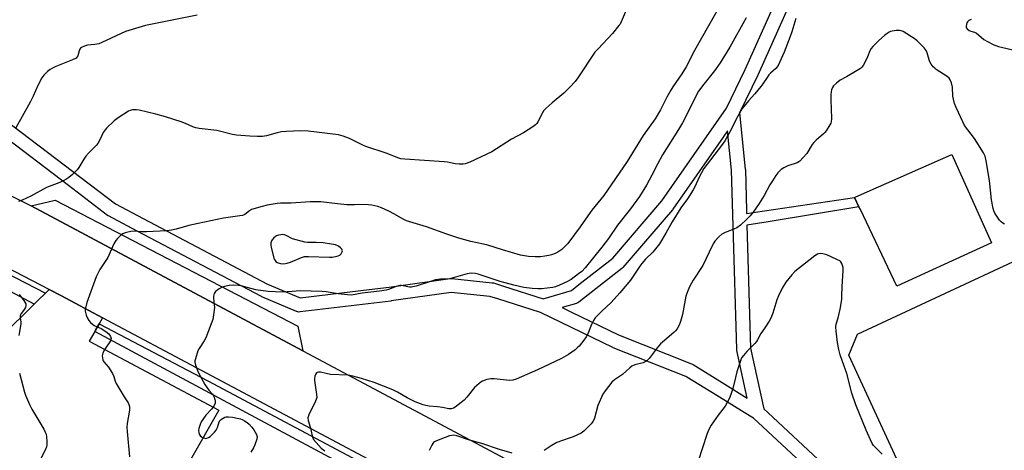
# Model space of a CAD drawing. Units: inches. Extents: x 1303758 to 1309759, y 477451 to 481451.
# Drawn here: x 1305385 to 1305810, y 479595 to 479781 of the extents above; entities that cross this region are included whole.
import ezdxf

# ---------------------------------------------------------------- set-up
doc = ezdxf.new("R2010")
doc.units = ezdxf.units.IN
doc.header["$MEASUREMENT"] = 0
for name, color, linetype in [('CULTRL-Pad', 6, 'Continuous'), ('TRANS-Non Street Sidewalk', 7, 'Continuous'), ('TRANS-Parking Lot', 4, 'Continuous'), ('TRANS-Road', 130, 'Continuous'), ('TRANS-Street Sidewalk', 7, 'Continuous'), ('Undefined', 1, 'Continuous')]:
    doc.layers.add(name, color=color, linetype=linetype)

msp = doc.modelspace()

# ---------------------------------------------------------------- linework, layer by layer
at = {"layer": 'CULTRL-Pad'}
for points in [[(1305804.95, 479684.55), (1305764.04, 479665.77), (1305748.3, 479698.83), (1305747.71, 479700.06), (1305745.78, 479704.12), (1305746.32, 479704.36), (1305787.77, 479722.67)], [(1305882.04, 479588.39), (1305793.63, 479547.77), (1305782.02, 479552.09), (1305743.33, 479636.07), (1305747.08, 479645.06), (1305827.08, 479682.39), (1305841.08, 479678.18)]]:
    msp.add_lwpolyline(points, close=True, dxfattribs=at)
at = {"layer": 'TRANS-Non Street Sidewalk'}
for points in [[(1305315.57, 479785.81, 0), (1305359.85, 479751.9, 0), (1305426.45, 479701.31, 0), (1305438.48, 479694.98, 0), (1305492.24, 479666.69, 0), (1305506.35, 479660.72, 0), (1305536.1, 479664.31, 0), (1305544.76, 479665.35, 0), (1305546.82, 479665.65, 0), (1305571.12, 479669.12, 0), (1305571.54, 479669.15, 0), (1305571.85, 479669.13, 0), (1305589.2, 479667.3, 0), (1305589.41, 479667.28, 0), (1305589.8, 479667.18, 0), (1305594.13, 479665.8, 0), (1305611.33, 479660.34, 0), (1305623.45, 479663.96, 0), (1305626.69, 479666.5, 0), (1305641.31, 479677.93, 0), (1305662.48, 479702.59, 0), (1305690.47, 479742.65, 0), (1305698.59, 479759.39, 0), (1305712.39, 479790.28, 0)], [(1305717.98, 479788.08, 0), (1305704.05, 479756.91, 0), (1305704.01, 479756.82, 0), (1305696.14, 479740.59, 0), (1305698.61, 479716.32, 0), (1305698.63, 479716.1, 0), (1305699.14, 479698.52, 0), (1305699.18, 479697.14, 0), (1305745.78, 479704.12, 0), (1305747.71, 479700.06, 0), (1305708.44, 479693.62, 0), (1305699.33, 479692.13, 0), (1305700.86, 479639.1, 0), (1305706.62, 479612.83, 0), (1305708.32, 479611.25, 0), (1305738.75, 479582.95, 0), (1305747.7, 479574.62, 0), (1305785.24, 479539.71, 0), (1305859.21, 479474.76, 0)], [(1305734.81, 479578.42, 0), (1305702.07, 479608.87, 0), (1305698.17, 479611.27, 0), (1305686.25, 479618.61, 0), (1305673.37, 479626.55, 0), (1305672.91, 479626.83, 0), (1305641.55, 479639.23, 0), (1305641.34, 479639.32, 0), (1305610.19, 479654.41, 0), (1305591.66, 479660.29, 0), (1305588.27, 479661.37, 0), (1305571.6, 479663.13, 0), (1305545.58, 479659.41, 0), (1305545.52, 479659.4, 0), (1305506.28, 479654.67, 0), (1305505.79, 479654.65, 0), (1305505.3, 479654.71, 0), (1305504.83, 479654.85, 0), (1305504.75, 479654.89, 0), (1305489.78, 479661.22, 0), (1305489.55, 479661.33, 0), (1305435.86, 479689.57, 0), (1305423.43, 479696.11, 0), (1305423.33, 479696.17, 0), (1305423.02, 479696.38, 0), (1305406.16, 479709.19, 0), (1305376.56, 479731.67, 0)]]:
    msp.add_polyline3d(points, dxfattribs=at)
msp.add_polyline3d([(1305689.79, 479623.48, 0), (1305699.45, 479617.53, 0), (1305694.94, 479638.09, 0), (1305694.92, 479638.21, 0), (1305694.87, 479638.64, 0), (1305693.33, 479691.86, 0), (1305692.63, 479715.82, 0), (1305690.9, 479732.79, 0), (1305689.07, 479730.17, 0), (1305667.31, 479699.03, 0), (1305667.14, 479698.81, 0), (1305645.67, 479673.8, 0), (1305645.32, 479673.45, 0), (1305645.24, 479673.39, 0), (1305630.71, 479662.03, 0), (1305626.7, 479658.89, 0), (1305626.29, 479658.62, 0), (1305625.84, 479658.42, 0), (1305625.71, 479658.38, 0), (1305619.55, 479656.54, 0), (1305623.52, 479654.62, 0), (1305643.85, 479644.77, 0), (1305675.36, 479632.31, 0), (1305675.76, 479632.12, 0), (1305675.83, 479632.07, 0), (1305676.02, 479631.96, 0)], close=True, dxfattribs=at)
at = {"layer": 'TRANS-Parking Lot'}
msp.add_lwpolyline([(1305507.39, 479637.91), (1305390.11, 479700.5), (1305400.41, 479702.97), (1305505.23, 479648.49)], close=True, dxfattribs=at)
msp.add_lwpolyline([(1305250.16, 479518.46), (1305391.41, 479657.97), (1305393.17, 479659.71), (1305396.26, 479662.76), (1305397.86, 479664.34), (1305403.14, 479661.6), (1305420.97, 479652.11), (1305419.5, 479649.59), (1305417.92, 479646.88), (1305417.56, 479646.27), (1305415.14, 479642.12), (1305471.09, 479612.24), (1305408.25, 479502.06), (1305373.6, 479438.1)], dxfattribs=at)
at = {"layer": 'TRANS-Road'}
for points in [[(1305822.25, 479435.36), (1305810.46, 479442.85), (1305798.55, 479450.14), (1305786.52, 479457.24), (1305774.37, 479464.14), (1305762.12, 479470.85), (1305749.76, 479477.36), (1305683.17, 479512.35), (1305629.75, 479540.51), (1305553.93, 479581.35), (1305549.19, 479583.88), (1305420.97, 479652.11), (1305403.14, 479661.6), (1305397.86, 479664.34), (1305301.75, 479714.17), (1305286.14, 479722.26), (1305248.76, 479741.26), (1305184.84, 479773.74), (1305161.24, 479785.73)], [(1305293.26, 479748.87), (1305390.11, 479700.5), (1305507.39, 479637.91), (1305603.7, 479586.65)]]:
    msp.add_lwpolyline(points, dxfattribs=at)
at = {"layer": 'TRANS-Street Sidewalk'}
msp.add_lwpolyline([(1305396.26, 479662.76), (1305393.17, 479659.71), (1305391.41, 479657.97), (1305362.5, 479673.5), (1305348.21, 479681.18), (1305339.98, 479685.6), (1305335.74, 479687.87), (1305295.94, 479709.25), (1305296.37, 479709.62), (1305300.32, 479712.96), (1305339.53, 479692)], close=True, dxfattribs=at)
msp.add_lwpolyline([(1305816.84, 479430.85), (1305809.42, 479435.8), (1305801.88, 479440.56), (1305794.22, 479445.14), (1305754.5, 479465.81), (1305708.27, 479490.54), (1305677.22, 479507.15), (1305677, 479507.26), (1305605.11, 479545.72), (1305573.18, 479562.83), (1305566.58, 479566.37), (1305417.56, 479646.27), (1305417.92, 479646.88), (1305419.5, 479649.59), (1305466.39, 479624.89), (1305602.25, 479552.72), (1305647.78, 479528.53), (1305652.75, 479525.89), (1305729.21, 479485.25), (1305780.84, 479458.16), (1305802.51, 479445.79), (1305814.37, 479438.23)], dxfattribs=at)
at = {"layer": 'Undefined'}
for points, elevation in [([(1305648.71, 479788.67), (1305644.99, 479779.85), (1305644.5, 479778.97), (1305643.98, 479778.26), (1305641.22, 479774.88), (1305634.99, 479768.31), (1305633.64, 479766.77), (1305626.32, 479755.77), (1305625.08, 479754.19), (1305622.76, 479751.67), (1305620.19, 479749.18), (1305615.16, 479744.99), (1305612.6, 479742.66), (1305611.61, 479741.63), (1305610.98, 479740.68), (1305608.99, 479736.81), (1305608.52, 479736.08), (1305607.96, 479735.44), (1305606.78, 479734.57), (1305602.73, 479732.03), (1305597.56, 479729.24), (1305589.04, 479723.74), (1305579.53, 479719.37), (1305577.61, 479718.58), (1305576.7, 479718.42), (1305575.02, 479718.46), (1305573.32, 479718.64), (1305569.93, 479719.3), (1305568.48, 479719.48), (1305551.47, 479720.6), (1305549.79, 479720.82), (1305548.45, 479721.24), (1305545.31, 479722.54), (1305543.41, 479723.23), (1305534.64, 479726.09), (1305533.31, 479726.68), (1305527.64, 479729.61), (1305524.87, 479730.62), (1305522.88, 479731.18), (1305509.73, 479732.66), (1305506.65, 479732.89), (1305500.26, 479732.62), (1305498.24, 479732.46), (1305496.3, 479732.04), (1305491.7, 479730.72), (1305490.01, 479730.48), (1305487.77, 479730.41), (1305484.48, 479730.52), (1305478.82, 479730.94), (1305477.08, 479731.3), (1305470.23, 479733.02), (1305462.6, 479733.89), (1305461.18, 479734.13), (1305459.87, 479734.55), (1305456.69, 479736.02), (1305454.89, 479736.72), (1305448.12, 479738.88), (1305444, 479740.08), (1305436.72, 479741.85), (1305435.6, 479741.97), (1305433.93, 479741.9), (1305432.86, 479741.69), (1305432.07, 479741.33), (1305427.64, 479738.42), (1305426, 479737.17), (1305422.56, 479734.02), (1305422.01, 479733.35), (1305421.25, 479732.13), (1305420.58, 479730.84), (1305419.49, 479728.41), (1305418.9, 479727.41), (1305418.17, 479726.56), (1305415, 479723.33), (1305413.68, 479721.87), (1305412.87, 479720.69), (1305410.68, 479716.96), (1305410, 479716.04), (1305407.89, 479713.99), (1305406.31, 479712.66), (1305405.06, 479711.91), (1305402.45, 479710.59), (1305396.76, 479708.45), (1305389.87, 479704.72), (1305386.23, 479702.98), (1305384.67, 479702.39)], 334), ([(1305688.75, 479788.79), (1305676.66, 479767.47), (1305672.98, 479760.53), (1305671.13, 479757.45), (1305667.32, 479751.88), (1305666.39, 479750.4), (1305664.7, 479747.4), (1305661.93, 479741.97), (1305659.64, 479737.97), (1305654.53, 479730.83), (1305647.51, 479719.64), (1305637.48, 479704.94), (1305632.25, 479698.57), (1305630.54, 479696.22), (1305627.24, 479691.43), (1305621.87, 479684.24), (1305620.37, 479682.58), (1305619.33, 479681.63), (1305617.59, 479680.49), (1305616.52, 479679.98), (1305614.85, 479679.37), (1305613.72, 479679.05), (1305612.04, 479678.73), (1305610.06, 479678.47), (1305607.76, 479678.48), (1305604.89, 479678.63), (1305601.48, 479679.22), (1305593.72, 479681.43), (1305587.42, 479683.53), (1305585.53, 479683.99), (1305580.09, 479685.07), (1305574.9, 479686.53), (1305569.6, 479688.27), (1305560.85, 479691.44), (1305552.26, 479694.03), (1305550.76, 479694.66), (1305546.98, 479696.94), (1305544.53, 479698.23), (1305541.44, 479699.64), (1305539.79, 479700.19), (1305537.2, 479700.75), (1305535.76, 479700.97), (1305534.58, 479701), (1305529.83, 479700.89), (1305526.47, 479700.97), (1305522.45, 479701.32), (1305515.21, 479702.14), (1305513.23, 479702.25), (1305510.65, 479702.22), (1305502.43, 479701.67), (1305497.87, 479701.68), (1305496.41, 479701.5), (1305492.06, 479700.77), (1305489.81, 479700.22), (1305485.33, 479698.86), (1305484.36, 479698.31), (1305482.39, 479696.77), (1305481.38, 479696.33), (1305480.26, 479696.11), (1305473.24, 479695.16), (1305462.21, 479692.88), (1305458.2, 479692.01), (1305452.67, 479690.44), (1305450.72, 479689.96), (1305448.67, 479689.75), (1305439.86, 479689.19), (1305437.68, 479689.25), (1305434.82, 479689.61), (1305433.08, 479689.4), (1305430.75, 479688.85), (1305429.66, 479688.42), (1305428.98, 479687.94), (1305428.36, 479687.37), (1305427.36, 479686.35), (1305426.65, 479685.48), (1305425.87, 479684.02), (1305423.19, 479678.2), (1305419.73, 479673), (1305418.2, 479669.8), (1305414.07, 479658.82), (1305413.49, 479656.36), (1305413.41, 479655.54), (1305413.44, 479654.98), (1305413.9, 479653.33), (1305414.54, 479651.72), (1305414.98, 479650.99), (1305415.74, 479650.15), (1305416.58, 479649.38), (1305417.27, 479648.88), (1305420.29, 479647.53), (1305422.31, 479646.3), (1305423.59, 479645.2), (1305424.37, 479644.14), (1305424.62, 479643.22), (1305424.57, 479642.74), (1305424.38, 479642.26), (1305421.65, 479638.16), (1305420.98, 479636.89), (1305420.85, 479636.35), (1305420.82, 479635.78), (1305420.89, 479634.92), (1305421.06, 479634.08), (1305421.26, 479633.56), (1305421.54, 479633.1), (1305423.55, 479630.78), (1305425.24, 479628.11), (1305425.85, 479626.84), (1305426.33, 479624.8), (1305426.76, 479623.76), (1305430.24, 479618.02), (1305431.98, 479615.44), (1305432.35, 479614.7), (1305432.57, 479613.91), (1305432.59, 479613.12), (1305432.51, 479612.31), (1305431.59, 479606.52), (1305431.44, 479604.77), (1305431.54, 479603.04), (1305432.59, 479592.08)], 332), ([(1305461.86, 479782.8), (1305439.48, 479778.35), (1305430.86, 479775.68), (1305420.63, 479770.99), (1305419.26, 479770.44), (1305417.53, 479770.09), (1305414.42, 479769.88), (1305413.09, 479769.43), (1305411.84, 479768.8), (1305411.41, 479768.5), (1305411.06, 479768.13), (1305410.76, 479767.43), (1305410.27, 479765.3), (1305409.87, 479764.63), (1305409.47, 479764.28), (1305407.94, 479763.51), (1305400.72, 479760.62), (1305399.26, 479759.94), (1305398.32, 479759.33), (1305397.19, 479758.44), (1305396.1, 479757.5), (1305395.52, 479756.89), (1305394.75, 479755.7), (1305393.02, 479752.4), (1305391, 479747.88), (1305389.67, 479745.29), (1305383.53, 479734.19)], 336), ([(1305699.01, 479781.65), (1305691.95, 479769.03), (1305687.73, 479762.27), (1305685.3, 479758.83), (1305680.64, 479753.05), (1305678.44, 479749.99), (1305671.48, 479736.35), (1305669.73, 479733.37), (1305662.88, 479722.47), (1305660.6, 479718.46), (1305658.28, 479713.78), (1305655.96, 479709.35), (1305652.92, 479704.46), (1305648.99, 479699.15), (1305643.42, 479692.15), (1305639.44, 479686.45), (1305636.61, 479682.59), (1305629.39, 479673.71), (1305627.91, 479672.18), (1305626.59, 479671.11), (1305623.32, 479668.74), (1305621.47, 479667.68), (1305618.4, 479666.24), (1305616.56, 479665.56), (1305615.46, 479665.28), (1305610.59, 479664.67), (1305609, 479664.65), (1305606.55, 479664.8), (1305602.89, 479665.26), (1305598.67, 479666.2), (1305592.72, 479667.77), (1305583.17, 479671.02), (1305581.87, 479671.28), (1305580.14, 479671.37), (1305579.29, 479671.29), (1305578.43, 479671.09), (1305571.34, 479669.05), (1305570.05, 479668.89), (1305566.89, 479668.86), (1305564.7, 479668.48), (1305563.03, 479668.02), (1305556.35, 479665.85), (1305554.96, 479665.47), (1305554.39, 479665.39), (1305553.53, 479665.42), (1305550.11, 479666.05), (1305549.29, 479666.07), (1305547.74, 479665.69), (1305544.51, 479664.36), (1305543.39, 479664.04), (1305540.5, 479663.61), (1305533.09, 479662.72), (1305528.42, 479661.97), (1305526.7, 479662.01), (1305522.69, 479662.43), (1305517.53, 479663.39), (1305515.81, 479663.55), (1305506.33, 479663.74), (1305502.88, 479663.55), (1305498.55, 479663.17), (1305492.44, 479663.5), (1305487.15, 479664.22), (1305483.42, 479665.3), (1305480.85, 479665.92), (1305479.69, 479666.08), (1305477.36, 479666.22), (1305475.64, 479666.1), (1305473.66, 479665.69), (1305472.56, 479665.37), (1305471.31, 479664.69), (1305469.74, 479663.45), (1305469.38, 479663.03), (1305469.12, 479662.58), (1305468.86, 479661.55), (1305468.87, 479660.69), (1305469.18, 479657.78), (1305469.22, 479656.62), (1305468.9, 479653.45), (1305468.53, 479651.45), (1305467.87, 479649.52), (1305465.56, 479643.49), (1305464.87, 479642.24), (1305462.67, 479638.88), (1305462.14, 479637.86), (1305461.03, 479634.45), (1305460.84, 479633.59), (1305460.8, 479633.03), (1305461.11, 479631.68), (1305462.28, 479628.75), (1305464.28, 479624.93), (1305465.16, 479623.41), (1305466.15, 479621.93), (1305466.87, 479620.98), (1305468.47, 479619.12), (1305469.02, 479618.26), (1305469.42, 479616.95), (1305469.54, 479616.14), (1305469.55, 479615.33), (1305469.33, 479614.54), (1305468.74, 479613.55), (1305468.03, 479612.69), (1305465.61, 479610.12), (1305464.18, 479608.23), (1305463.54, 479607.24), (1305463.06, 479606.15), (1305462.56, 479604.42), (1305462.41, 479603.54), (1305462.46, 479602.71), (1305462.69, 479601.93), (1305462.94, 479601.45), (1305463.27, 479601.06), (1305463.92, 479600.63), (1305464.66, 479600.3), (1305465.41, 479600.12), (1305465.92, 479600.16), (1305466.7, 479600.47), (1305467.43, 479600.95), (1305468.28, 479601.71), (1305469.28, 479602.73), (1305469.97, 479603.62), (1305470.62, 479604.82), (1305471.31, 479607.19), (1305471.7, 479607.89), (1305472.3, 479608.44), (1305472.99, 479608.9), (1305473.73, 479609.26), (1305474.26, 479609.38), (1305475.36, 479609.39), (1305477.05, 479609.21), (1305479.06, 479608.85), (1305480.48, 479608.5), (1305481.29, 479608.21), (1305482.26, 479607.68), (1305483.44, 479606.93), (1305484.32, 479606.24), (1305485.48, 479604.99), (1305486.31, 479603.81), (1305487.43, 479601.78), (1305487.74, 479600.75), (1305487.59, 479599.7), (1305486.7, 479597.3), (1305486.11, 479596.01), (1305484.94, 479594.09)], 330), ([(1305720.48, 479781.38), (1305718.67, 479775.54), (1305717.96, 479773.58), (1305715.38, 479766.88), (1305713.43, 479762.35), (1305712.78, 479761.06), (1305711.76, 479759.78), (1305709.5, 479757.74), (1305708.79, 479756.99), (1305708.03, 479755.94), (1305706.21, 479753.09), (1305705.36, 479751.93), (1305702.7, 479748.76), (1305699.93, 479745.84), (1305697.28, 479742.51), (1305694.71, 479737.94), (1305692.38, 479733.13), (1305689.69, 479728.52), (1305688.35, 479726.59), (1305680.74, 479716.61), (1305678.68, 479712.83), (1305676.75, 479708.66), (1305676.08, 479707.39), (1305673.59, 479703.45), (1305670.81, 479699.61), (1305669.54, 479697.68), (1305667.04, 479693.61), (1305664.3, 479688.66), (1305661.53, 479684.13), (1305658.59, 479680.45), (1305655.51, 479677.44), (1305653.83, 479675.57), (1305653.02, 479674.43), (1305649.05, 479668.38), (1305644.43, 479662.89), (1305640.7, 479658.79), (1305636.66, 479655.07), (1305634.77, 479653.2), (1305633.79, 479652.11), (1305633.02, 479650.94), (1305632.09, 479649.22), (1305630.53, 479645.2), (1305629.89, 479643.91), (1305628.84, 479642.47), (1305626.78, 479639.91), (1305626.16, 479639.29), (1305625.06, 479638.38), (1305622.28, 479636.34), (1305619.25, 479634.6), (1305608.81, 479629.72), (1305599.6, 479625.65), (1305598.21, 479625.29), (1305596.78, 479625.14), (1305590.14, 479625.74), (1305588.7, 479625.76), (1305586.98, 479625.52), (1305585.09, 479624.79), (1305584.33, 479624.37), (1305583.62, 479623.84), (1305581.66, 479622.01), (1305578.32, 479617.85), (1305577.11, 479616.6), (1305573.3, 479613.55), (1305572.57, 479613.14), (1305571.52, 479612.88), (1305570.45, 479612.9), (1305567.77, 479613.4), (1305565.56, 479613.71), (1305562.05, 479613.97), (1305560.61, 479614.25), (1305559.49, 479614.57), (1305556.02, 479615.93), (1305554.22, 479616.73), (1305552.5, 479617.64), (1305548.39, 479620.03), (1305546.27, 479621.04), (1305538.26, 479624.21), (1305532.81, 479625.97), (1305529.11, 479627.02), (1305527.04, 479627.33), (1305519.46, 479627.7), (1305517.48, 479628.04), (1305515.02, 479628.65), (1305514.24, 479628.72), (1305513.62, 479628.57), (1305513.29, 479628.35), (1305512.92, 479627.73), (1305512.69, 479626.96), (1305512.52, 479625.86), (1305512.52, 479625.05), (1305513.41, 479619.1), (1305513.44, 479617.69), (1305513.22, 479616.91), (1305512.89, 479616.14), (1305509.99, 479610.24), (1305509.71, 479609.46), (1305509.62, 479608.93), (1305509.77, 479607.84), (1305510.82, 479604.51), (1305511.47, 479601.19), (1305511.73, 479600.4), (1305512.11, 479599.65), (1305513.19, 479598.28), (1305515.39, 479595.9), (1305516.92, 479594.71)], 328), ([(1305796.21, 479780.95), (1305795.16, 479780.44), (1305794.58, 479779.91), (1305794.34, 479779.46), (1305794.1, 479778.72), (1305794, 479777.97), (1305794.07, 479777.51), (1305794.47, 479776.9), (1305795.3, 479776.24), (1305796.03, 479775.9), (1305797.62, 479775.38), (1305798.42, 479775.03), (1305799.36, 479774.36), (1305801.67, 479772.32), (1305803.18, 479771.44), (1305806.03, 479769.97), (1305806.85, 479769.65), (1305807.99, 479769.33), (1305816.1, 479767.4)], 326), ([(1305810.55, 479692.64), (1305809.82, 479693.05), (1305809.16, 479693.57), (1305808.43, 479694.34), (1305807.22, 479696), (1305806.44, 479697.26), (1305806, 479698.29), (1305805.7, 479699.39), (1305804.96, 479703.07), (1305804.04, 479711.47), (1305802.71, 479719.98), (1305802.23, 479721.89), (1305801.51, 479723.41), (1305797.62, 479729.53), (1305793.36, 479735.11), (1305792.54, 479736.7), (1305789.64, 479742.95), (1305788.97, 479744.59), (1305788.48, 479746.47), (1305788.28, 479747.85), (1305788.05, 479751.78), (1305787.66, 479753.53), (1305787.14, 479754.89), (1305786.66, 479755.55), (1305785.84, 479756.26), (1305781.1, 479759.33), (1305780.41, 479759.88), (1305779.82, 479760.51), (1305778.95, 479761.67), (1305778.36, 479762.66), (1305778.06, 479763.48), (1305777.19, 479766.55), (1305776.74, 479767.58), (1305775.89, 479768.69), (1305773.92, 479770.77), (1305772.9, 479771.76), (1305771.98, 479772.46), (1305766.75, 479775.7), (1305765.97, 479776.05), (1305765.17, 479776.2), (1305763.77, 479776.13), (1305762.09, 479775.89), (1305761.28, 479775.67), (1305760.79, 479775.45), (1305759.85, 479774.87), (1305758.7, 479774.03), (1305756.25, 479771.89), (1305753.76, 479769.32), (1305753, 479768.42), (1305752.45, 479767.44), (1305751.39, 479764.8), (1305750.22, 479762.36), (1305749.52, 479761.05), (1305749.01, 479760.35), (1305748.37, 479759.8), (1305746.89, 479758.87), (1305742.33, 479756.21), (1305739.56, 479754.71), (1305737.96, 479753.48), (1305736.75, 479752.28), (1305736.31, 479751.58), (1305735.87, 479750.56), (1305735.69, 479749.73), (1305735.58, 479748.57), (1305735.54, 479746.22), (1305735.78, 479738.19), (1305735.7, 479736.74), (1305735.55, 479736.19), (1305735.17, 479735.4), (1305733.57, 479732.89), (1305733.02, 479732.18), (1305732.4, 479731.56), (1305729.26, 479728.88), (1305728.21, 479727.85), (1305727.53, 479726.89), (1305725.19, 479723.07), (1305723.64, 479721.28), (1305722.19, 479719.82), (1305721.72, 479719.47), (1305720.95, 479719.09), (1305717.04, 479717.74), (1305715.21, 479716.92), (1305714.04, 479716.14), (1305712.63, 479714.74), (1305711.73, 479713.61), (1305710.31, 479711.32), (1305709.25, 479709.53), (1305706.79, 479704.97), (1305704.65, 479701.49), (1305701.99, 479697.75), (1305700.64, 479696.16), (1305699.22, 479694.7), (1305696.5, 479692.08), (1305694.96, 479690.99), (1305693.7, 479690.39), (1305689.88, 479689.02), (1305688.4, 479688.26), (1305687.15, 479687.15), (1305685.44, 479685.25), (1305684.94, 479684.57), (1305684.36, 479683.53), (1305680.18, 479674.77), (1305676.1, 479668.4), (1305674.69, 479665.86), (1305673.72, 479663.76), (1305673.29, 479662.68), (1305672.97, 479661.55), (1305671.4, 479653.61), (1305670.64, 479650.52), (1305670.05, 479648.91), (1305669.11, 479647.43), (1305668.4, 479646.5), (1305667.81, 479645.89), (1305663.63, 479642.42), (1305661.9, 479640.85), (1305660.47, 479639.13), (1305657.01, 479634.59), (1305656.04, 479633.57), (1305655.4, 479633.17), (1305654.46, 479632.78), (1305650.9, 479631.84), (1305649.63, 479631.3), (1305648.73, 479630.6), (1305645.55, 479627.73), (1305642.03, 479625.33), (1305640.98, 479624.34), (1305638, 479620.64), (1305637.09, 479619.16), (1305634.95, 479614.29), (1305633.42, 479608.84), (1305632.89, 479607.49), (1305632.01, 479606.35), (1305628.91, 479603.23), (1305627.72, 479602.41), (1305624.29, 479600.78), (1305622.93, 479600.27), (1305619.61, 479599.25), (1305617.15, 479598.26), (1305614.74, 479596.89), (1305611.71, 479594.8)], 326), ([(1305757.75, 479593.27), (1305755.38, 479595.52), (1305754, 479597.07), (1305753.42, 479597.92), (1305752.67, 479599.47), (1305750.87, 479603.61), (1305746.35, 479614.52), (1305744.68, 479619.64), (1305742.39, 479628.08), (1305740.53, 479633.23), (1305739.59, 479636.16), (1305739.07, 479638.4), (1305738.49, 479641.53), (1305737.81, 479646.41), (1305737.7, 479648.11), (1305737.89, 479649.44), (1305738.69, 479652.18), (1305739.57, 479655.91), (1305740.28, 479660.08), (1305740.37, 479661.42), (1305740.44, 479665.66), (1305740.93, 479672.42), (1305740.87, 479673.89), (1305740.64, 479674.74), (1305740.29, 479675.55), (1305739.84, 479676.28), (1305739.44, 479676.68), (1305738.2, 479677.39), (1305733.84, 479679.28), (1305732.12, 479679.78), (1305731.06, 479679.84), (1305730.31, 479679.73), (1305729.81, 479679.58), (1305728.6, 479678.93), (1305720.05, 479672.17), (1305718.64, 479670.67), (1305716.04, 479667.48), (1305714.59, 479664.95), (1305712.87, 479661.57), (1305712.27, 479659.96), (1305710.48, 479654.2), (1305709.6, 479652.01), (1305708.94, 479650.71), (1305707.08, 479647.78), (1305705.29, 479645.43), (1305703.93, 479642.61), (1305703.46, 479641.86), (1305702.66, 479640.99), (1305699.2, 479637.67), (1305697.78, 479635.94), (1305697.02, 479634.8), (1305696.39, 479633.21), (1305695, 479628.85), (1305694.3, 479626.4), (1305693.19, 479621.7), (1305692.35, 479619), (1305691.66, 479617.15), (1305689.86, 479614.01), (1305686.86, 479610.06), (1305683.86, 479605.83), (1305682.53, 479603.37), (1305681.92, 479601.78), (1305678.28, 479590.29)], 324), ([(1305384.91, 479662.15), (1305386.91, 479659.58), (1305387.39, 479658.85), (1305387.73, 479658.13), (1305387.83, 479657.45), (1305387.61, 479656.56), (1305387.17, 479655.82), (1305385.75, 479653.95), (1305385.52, 479653.47), (1305385.39, 479653), (1305385.4, 479652.16), (1305385.65, 479650.43), (1305385.64, 479649.56), (1305384.77, 479644.47)], 334), ([(1305385.02, 479628.2), (1305387.14, 479620.12), (1305387.64, 479618.76), (1305389.31, 479614.77), (1305390.32, 479612.69), (1305393.02, 479608.41), (1305395.51, 479604.04), (1305396.19, 479602.74), (1305396.51, 479601.94), (1305396.7, 479600.79), (1305396.81, 479598.72), (1305396.82, 479597.25), (1305396.72, 479596.4), (1305396.31, 479595.34), (1305394.55, 479591.98), (1305394.33, 479591.24), (1305394.3, 479590.51), (1305394.59, 479589.79), (1305395.41, 479588.64), (1305397.24, 479586.38), (1305399, 479584.39)], 334), ([(1305597.91, 479593.66), (1305592.4, 479595.31), (1305584.84, 479597.89), (1305579.07, 479599.47), (1305573.99, 479601.16), (1305572.69, 479601.42), (1305571.84, 479601.41), (1305570.76, 479601.15), (1305565.14, 479598.98), (1305564.4, 479598.6), (1305563.96, 479598.28), (1305563.6, 479597.87), (1305563.16, 479597.15), (1305562, 479594.8)], 326)]:
    msp.add_lwpolyline(points, dxfattribs=dict(at, elevation=elevation))
at = {"layer": 'Undefined', "elevation": 330}
msp.add_lwpolyline([(1305498.86, 479688.06), (1305498.01, 479688), (1305496.88, 479687.76), (1305496.07, 479687.47), (1305495.58, 479687.2), (1305494.92, 479686.66), (1305494.18, 479685.82), (1305493.91, 479685.34), (1305493.69, 479684.52), (1305493.64, 479683.65), (1305493.79, 479682.5), (1305495.11, 479677.5), (1305495.43, 479676.83), (1305495.72, 479676.45), (1305496.31, 479676.03), (1305496.79, 479675.84), (1305497.83, 479675.61), (1305498.87, 479675.51), (1305499.89, 479675.55), (1305500.72, 479675.68), (1305502.08, 479676.14), (1305506.85, 479678.22), (1305508.19, 479678.58), (1305509.86, 479678.62), (1305519.02, 479678.33), (1305520.17, 479678.36), (1305521.56, 479678.55), (1305522.64, 479678.83), (1305523.41, 479679.22), (1305523.99, 479679.77), (1305524.47, 479680.63), (1305524.53, 479681.07), (1305524.48, 479681.3), (1305524.24, 479681.75), (1305523.71, 479682.38), (1305522.82, 479683.1), (1305521.56, 479683.6), (1305519.84, 479683.98), (1305516.3, 479684.53), (1305513.22, 479684.66), (1305509.48, 479684.64), (1305508.37, 479684.79), (1305502.95, 479686.23), (1305500.28, 479687.72), (1305499.57, 479687.95)], close=True, dxfattribs=at)

doc.saveas('drawing.dxf')
